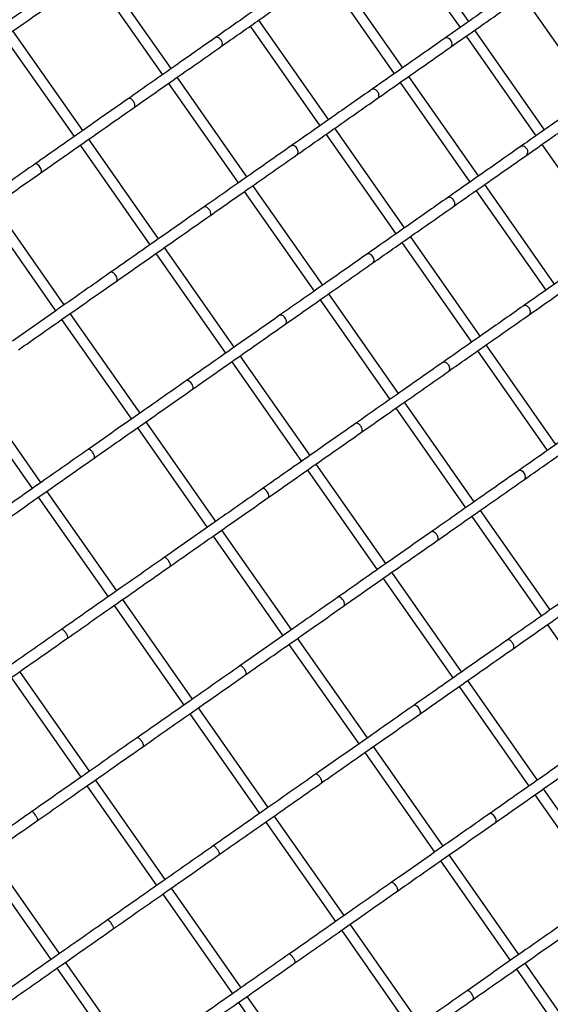
# Model space of a CAD drawing. Units: millimetres. Extents: x -26818 to -11863, y 2849 to 24421.
# Drawn here: x -17987 to -17786, y 10431 to 10804 of the extents above; entities that cross this region are included whole.
import ezdxf

# ---------------------------------------------------------------- set-up
doc = ezdxf.new("R2010")
doc.units = ezdxf.units.MM
doc.header["$PDSIZE"] = -1
doc.layers.add('размер', color=92, linetype='Continuous', lineweight=15)
doc.dimstyles.new('Размер М1.1', dxfattribs={"dimtxt": 300, "dimasz": 200, "dimexe": 1, "dimexo": 1, "dimgap": 50, "dimtad": 1, "dimdec": 0, "dimzin": 0, "dimtxsty": 'Standard', "dimcen": 2.5, "dimazin": 0, "dimtfac": 1, "dimtmove": 0, "dimatfit": 3, "dimfxl": 1, "dimtzin": 0, "dimarcsym": 0})

# ---------------------------------------------------------------- blocks, each defined once
blk = doc.blocks.new('_D_3')
at = {"layer": 'Defpoints', "color": 0, "transparency": 16777216}
for p in [(-21945.58, 16411.57), (-21945.58, 7671.9), (-13364.14, 6148.86)]:
    blk.add_point(p, dxfattribs=at)
at = {"layer": 'размер', "color": 0, "lineweight": -2, "transparency": 16777216}
for p, q in [((-21945.58, 7672.9), (-21945.58, 16412.57)), ((-13564.14, 16411.57), (-21745.58, 16411.57)), ((-13364.14, 6149.86), (-13364.14, 16412.57))]:
    blk.add_line(p, q, dxfattribs=at)
at = {"layer": 'размер', "color": 0, "transparency": 16777216}
for points in [[(-21745.58, 16444.9), (-21745.58, 16378.23), (-21945.58, 16411.57)], [(-13564.14, 16444.9), (-13564.14, 16378.23), (-13364.14, 16411.57)]]:
    blk.add_solid(points, dxfattribs=at)
at = {"layer": 'размер', "color": 0, "transparency": 16777216, "insert": (-17654.86, 16761.57), "char_height": 300, "attachment_point": 2}
blk.add_mtext('8500', dxfattribs=at)
blk = doc.blocks.new('*D11')
at = {"layer": 'Defpoints', "color": 0, "transparency": 16777216}
for p in [(-16013.93, 13469.08), (-24816.32, 4663.95), (-19259.97, 4663.95)]:
    blk.add_point(p, dxfattribs=at)
at = {"layer": 'размер', "color": 0, "lineweight": -2, "transparency": 16777216}
for p, q in [((-16014.93, 13469.08), (-24817.32, 13469.08)), ((-24816.32, 13269.08), (-24816.32, 4863.95)), ((-19260.97, 4663.95), (-24817.32, 4663.95))]:
    blk.add_line(p, q, dxfattribs=at)
at = {"layer": 'размер', "color": 0, "transparency": 16777216}
for points in [[(-24849.66, 13269.08), (-24782.99, 13269.08), (-24816.32, 13469.08)], [(-24849.66, 4863.95), (-24782.99, 4863.95), (-24816.32, 4663.95)]]:
    blk.add_solid(points, dxfattribs=at)
at = {"layer": 'размер', "color": 0, "transparency": 16777216, "insert": (-25016.32, 9066.52), "char_height": 300, "attachment_point": 5, "rotation": 90}
blk.add_mtext('8650', dxfattribs=at)
blk = doc.blocks.new('*D13')
at = {"layer": 'Defpoints', "color": 0, "transparency": 16777216}
for p in [(-16576.39, 15282.32), (-26421.14, 2864.31), (-19649.87, 2864.31)]:
    blk.add_point(p, dxfattribs=at)
at = {"layer": 'размер', "color": 0, "lineweight": -2, "transparency": 16777216}
for p, q in [((-16577.39, 15282.32), (-26422.14, 15282.32)), ((-26421.14, 15082.32), (-26421.14, 3064.31)), ((-19650.87, 2864.31), (-26422.14, 2864.31))]:
    blk.add_line(p, q, dxfattribs=at)
at = {"layer": 'размер', "color": 0, "transparency": 16777216}
for points in [[(-26454.47, 15082.32), (-26387.8, 15082.32), (-26421.14, 15282.32)], [(-26454.47, 3064.31), (-26387.8, 3064.31), (-26421.14, 2864.31)]]:
    blk.add_solid(points, dxfattribs=at)
at = {"layer": 'размер', "color": 0, "transparency": 16777216, "insert": (-26621.14, 9073.32), "char_height": 300, "attachment_point": 5, "rotation": 90}
blk.add_mtext('12300', dxfattribs=at)
blk = doc.blocks.new('*D14')
at = {"layer": 'Defpoints', "color": 0, "transparency": 16777216}
for p in [(-11864.14, 17587.87), (-23409.12, 7382.06), (-11864.14, 6148.86)]:
    blk.add_point(p, dxfattribs=at)
at = {"layer": 'размер', "color": 0, "lineweight": -2, "transparency": 16777216}
for p, q in [((-23409.12, 7383.06), (-23409.12, 17588.87)), ((-11864.14, 6149.86), (-11864.14, 17588.87)), ((-23209.12, 17587.87), (-12064.14, 17587.87))]:
    blk.add_line(p, q, dxfattribs=at)
at = {"layer": 'размер', "color": 0, "transparency": 16777216}
for points in [[(-23209.12, 17621.2), (-23209.12, 17554.54), (-23409.12, 17587.87)], [(-12064.14, 17621.2), (-12064.14, 17554.54), (-11864.14, 17587.87)]]:
    blk.add_solid(points, dxfattribs=at)
at = {"layer": 'размер', "color": 0, "transparency": 16777216, "insert": (-17636.63, 17787.87), "char_height": 300, "attachment_point": 5}
blk.add_mtext('11500', dxfattribs=at)

msp = doc.modelspace()

# ---------------------------------------------------------------- linework, layer by layer
at = {"color": 7, "linetype": 'Continuous', "lineweight": 25}
for p, q in [((-17816.78, 10802.84), (-17843.17, 10840.52)), ((-17846.44, 10838.22), (-17820.06, 10800.54)), ((-17929.4, 10785.02), (-17955.79, 10822.7)), ((-17871.39, 10820.76), (-17845, 10783.08)), ((-17841.72, 10785.37), (-17868.11, 10823.05)), ((-17959.07, 10820.4), (-17932.68, 10782.72)), ((-17796.21, 10812.36), (-17769.82, 10774.68)), ((-17869.8, 10765.71), (-17896.18, 10803.39)), ((-17962.87, 10761.58), (-17989.25, 10799.27)), ((-17899.46, 10801.1), (-17873.08, 10763.42)), ((-17788.1, 10761.88), (-17814.49, 10799.56)), ((-17992.53, 10796.97), (-17966.14, 10759.29)), ((-17912.57, 10796.79), (-17912.66, 10796.72)), ((-17825.78, 10796.52), (-17825.89, 10796.43)), ((-17817.76, 10797.27), (-17791.38, 10759.58)), ((-17900.73, 10744.06), (-17927.11, 10781.74)), ((-17842.71, 10779.8), (-17816.32, 10742.12)), ((-17813.05, 10744.41), (-17839.43, 10782.09)), ((-17930.39, 10779.44), (-17904, 10741.76)), ((-17853.41, 10777.18), (-17853.52, 10777.1)), ((-17945.6, 10773.66), (-17945.69, 10773.6)), ((-17841.12, 10724.75), (-17867.51, 10762.44)), ((-17934.19, 10720.63), (-17960.57, 10758.31)), ((-17870.78, 10760.14), (-17844.4, 10722.46)), ((-17963.85, 10756.01), (-17937.47, 10718.33)), ((-17883.89, 10755.84), (-17883.98, 10755.76)), ((-17797.1, 10755.57), (-17797.21, 10755.47)), ((-17789.09, 10756.31), (-17762.7, 10718.63)), ((-17980.89, 10748.95), (-17980.96, 10748.89)), ((-17872.05, 10703.1), (-17898.43, 10740.78)), ((-17814.03, 10738.84), (-17787.64, 10701.16)), ((-17784.37, 10703.46), (-17810.75, 10741.14)), ((-17901.71, 10738.49), (-17875.32, 10700.81)), ((-17824.73, 10736.22), (-17824.84, 10736.15)), ((-17969.85, 10695.65), (-17996.24, 10733.34)), ((-17916.93, 10732.7), (-17917.01, 10732.64)), ((-17999.51, 10731.04), (-17973.13, 10693.36)), ((-17812.44, 10683.8), (-17838.83, 10721.48)), ((-17905.51, 10679.67), (-17931.89, 10717.35)), ((-17842.1, 10719.18), (-17815.72, 10681.5)), ((-17935.17, 10715.06), (-17908.79, 10677.37)), ((-17855.21, 10714.88), (-17855.3, 10714.8)), ((-17952.21, 10707.99), (-17952.28, 10707.93)), ((-17843.37, 10662.14), (-17869.75, 10699.82)), ((-17873.03, 10697.53), (-17846.64, 10659.85)), ((-17796.05, 10695.26), (-17796.16, 10695.19)), ((-17941.17, 10654.7), (-17967.56, 10692.38)), ((-17888.25, 10691.74), (-17888.33, 10691.69)), ((-17970.83, 10690.08), (-17944.45, 10652.4)), ((-17783.76, 10642.84), (-17810.15, 10680.52)), ((-17876.83, 10638.71), (-17903.22, 10676.39)), ((-17813.42, 10678.23), (-17787.04, 10640.54)), ((-17906.49, 10674.1), (-17880.11, 10636.42)), ((-17826.53, 10673.92), (-17826.62, 10673.84)), ((-17978.68, 10628.44), (-18005.06, 10666.12)), ((-17923.53, 10667.04), (-17923.6, 10666.98)), ((-18008.34, 10663.82), (-17981.95, 10626.14)), ((-17814.69, 10621.18), (-17841.07, 10658.87)), ((-17844.35, 10656.57), (-17817.97, 10618.89)), ((-17912.49, 10613.74), (-17938.88, 10651.42)), ((-17859.57, 10650.79), (-17859.66, 10650.73)), ((-17942.16, 10649.13), (-17915.77, 10611.45)), ((-17960.74, 10640.99), (-17960.8, 10640.95)), ((-17848.15, 10597.75), (-17874.54, 10635.43)), ((-17877.81, 10633.14), (-17851.43, 10595.46)), ((-17797.85, 10632.96), (-17797.94, 10632.88)), ((-17950, 10587.48), (-17976.38, 10625.16)), ((-17894.85, 10626.08), (-17894.92, 10626.02)), ((-17979.66, 10622.87), (-17953.28, 10585.18)), ((-17786.01, 10580.23), (-17812.39, 10617.91)), ((-17815.67, 10615.61), (-17789.29, 10577.93)), ((-17883.82, 10572.78), (-17910.2, 10610.46)), ((-17830.89, 10609.83), (-17830.98, 10609.77)), ((-17913.48, 10608.17), (-17887.09, 10570.49)), ((-17932.06, 10600.03), (-17932.12, 10599.99)), ((-17819.47, 10556.8), (-17845.86, 10594.48)), ((-17849.13, 10592.18), (-17822.75, 10554.5)), ((-17921.32, 10546.52), (-17947.7, 10584.2)), ((-17866.18, 10585.12), (-17866.24, 10585.06)), ((-17950.98, 10581.91), (-17924.6, 10544.23)), ((-17970.82, 10572.89), (-17970.87, 10572.86)), ((-17786.99, 10574.66), (-17760.61, 10536.98)), ((-17884.8, 10567.21), (-17858.41, 10529.53)), ((-17855.14, 10531.82), (-17881.52, 10569.51)), ((-17802.21, 10568.87), (-17802.3, 10568.81)), ((-17960.29, 10519.24), (-17986.67, 10556.92)), ((-17903.38, 10559.07), (-17903.44, 10559.03)), ((-17989.95, 10554.62), (-17963.56, 10516.94)), ((-17790.79, 10515.84), (-17817.18, 10553.52)), ((-17820.46, 10551.23), (-17794.07, 10513.54)), ((-17892.64, 10505.56), (-17919.03, 10543.24)), ((-17837.5, 10544.16), (-17837.56, 10544.1)), ((-17922.3, 10540.95), (-17895.92, 10503.27)), ((-17942.14, 10531.93), (-17942.19, 10531.9)), ((-17856.12, 10526.25), (-17829.73, 10488.57)), ((-17826.46, 10490.87), (-17852.84, 10528.55)), ((-17931.61, 10478.28), (-17957.99, 10515.96)), ((-17874.7, 10518.11), (-17874.76, 10518.08)), ((-17961.27, 10513.67), (-17934.88, 10475.99)), ((-17762.12, 10474.88), (-17788.5, 10512.56)), ((-17791.78, 10510.27), (-17765.39, 10472.59)), ((-17982.11, 10503.95), (-17982.14, 10503.93)), ((-17863.96, 10464.61), (-17890.35, 10502.29)), ((-17808.82, 10503.21), (-17808.88, 10503.14)), ((-17893.62, 10499.99), (-17867.24, 10462.31)), ((-17913.46, 10490.97), (-17913.51, 10490.94)), ((-18001.3, 10485.63), (-17974.92, 10447.95)), ((-17971.64, 10450.25), (-17998.03, 10487.93)), ((-17827.44, 10485.3), (-17801.06, 10447.61)), ((-17797.78, 10449.91), (-17824.16, 10487.59)), ((-17902.93, 10437.32), (-17929.31, 10475)), ((-17846.02, 10477.16), (-17846.08, 10477.12)), ((-17932.59, 10472.71), (-17906.2, 10435.03)), ((-17953.43, 10462.99), (-17953.46, 10462.97)), ((-17835.28, 10423.65), (-17861.67, 10461.33)), ((-17864.94, 10459.04), (-17838.56, 10421.35)), ((-17884.79, 10450.01), (-17884.83, 10449.98)), ((-17972.62, 10444.68), (-17946.24, 10406.99)), ((-17942.96, 10409.29), (-17969.35, 10446.97)), ((-17798.76, 10444.34), (-17772.38, 10406.66)), ((-17769.1, 10408.95), (-17795.48, 10446.63)), ((-17874.25, 10396.36), (-17900.63, 10434.05)), ((-17817.34, 10436.2), (-17817.4, 10436.16)), ((-17903.91, 10431.75), (-17877.53, 10394.07))]:
    msp.add_line(p, q, dxfattribs=at)
at = {"color": 7, "linetype": 'Continuous', "lineweight": 25, "flags": 128}
for points in [[(-17910.41, 10793.47), (-17910.26, 10793.56), (-17910.03, 10793.96), (-17909.98, 10794.48), (-17910.1, 10795.08), (-17910.39, 10795.67), (-17910.8, 10796.2), (-17911.29, 10796.6), (-17911.81, 10796.84), (-17912.3, 10796.87), (-17912.57, 10796.79), (-17912.57, 10796.79)], [(-17823.64, 10793.18), (-17823.46, 10793.3), (-17823.17, 10793.74), (-17823.05, 10794.31), (-17823.13, 10794.93), (-17823.4, 10795.54), (-17823.81, 10796.07), (-17824.34, 10796.45), (-17824.91, 10796.65), (-17825.47, 10796.64), (-17825.78, 10796.52), (-17825.78, 10796.52)], [(-17881.73, 10752.51), (-17881.58, 10752.6), (-17881.36, 10753), (-17881.3, 10753.53), (-17881.42, 10754.12), (-17881.71, 10754.71), (-17882.12, 10755.24), (-17882.61, 10755.65), (-17883.13, 10755.88), (-17883.62, 10755.92), (-17883.89, 10755.84), (-17883.89, 10755.84)], [(-17794.96, 10752.22), (-17794.78, 10752.34), (-17794.49, 10752.79), (-17794.38, 10753.35), (-17794.45, 10753.98), (-17794.72, 10754.58), (-17795.13, 10755.11), (-17795.66, 10755.49), (-17796.23, 10755.69), (-17796.79, 10755.68), (-17797.1, 10755.57), (-17797.1, 10755.57)], [(-17978.7, 10745.65), (-17978.59, 10745.71), (-17978.45, 10746.05), (-17978.47, 10746.53), (-17978.64, 10747.08), (-17978.95, 10747.66), (-17979.35, 10748.2), (-17979.81, 10748.63), (-17980.27, 10748.9), (-17980.68, 10748.99), (-17980.89, 10748.95), (-17980.89, 10748.95)], [(-17853.05, 10711.55), (-17852.9, 10711.65), (-17852.68, 10712.04), (-17852.62, 10712.57), (-17852.75, 10713.16), (-17853.03, 10713.76), (-17853.44, 10714.28), (-17853.93, 10714.69), (-17854.45, 10714.92), (-17854.94, 10714.96), (-17855.21, 10714.88), (-17855.21, 10714.88)], [(-17950.02, 10704.69), (-17949.91, 10704.76), (-17949.77, 10705.09), (-17949.79, 10705.57), (-17949.96, 10706.13), (-17950.27, 10706.71), (-17950.67, 10707.24), (-17951.13, 10707.67), (-17951.59, 10707.94), (-17952, 10708.04), (-17952.21, 10707.99), (-17952.21, 10707.99)], [(-17824.37, 10670.6), (-17824.22, 10670.69), (-17824, 10671.08), (-17823.94, 10671.61), (-17824.07, 10672.2), (-17824.35, 10672.8), (-17824.76, 10673.33), (-17825.25, 10673.73), (-17825.77, 10673.96), (-17826.26, 10674), (-17826.53, 10673.92), (-17826.53, 10673.92)], [(-17921.35, 10663.73), (-17921.23, 10663.8), (-17921.09, 10664.14), (-17921.11, 10664.61), (-17921.28, 10665.17), (-17921.59, 10665.75), (-17921.99, 10666.28), (-17922.45, 10666.71), (-17922.91, 10666.99), (-17923.32, 10667.08), (-17923.53, 10667.04), (-17923.53, 10667.04)], [(-17795.69, 10629.64), (-17795.54, 10629.73), (-17795.32, 10630.13), (-17795.27, 10630.65), (-17795.39, 10631.25), (-17795.67, 10631.84), (-17796.08, 10632.37), (-17796.58, 10632.77), (-17797.1, 10633.01), (-17797.59, 10633.04), (-17797.85, 10632.96), (-17797.85, 10632.96)], [(-17892.67, 10622.77), (-17892.55, 10622.84), (-17892.42, 10623.18), (-17892.43, 10623.65), (-17892.61, 10624.21), (-17892.91, 10624.79), (-17893.31, 10625.32), (-17893.77, 10625.75), (-17894.23, 10626.03), (-17894.64, 10626.12), (-17894.85, 10626.08), (-17894.85, 10626.08)], [(-17863.99, 10581.82), (-17863.87, 10581.88), (-17863.74, 10582.22), (-17863.76, 10582.7), (-17863.93, 10583.25), (-17864.23, 10583.83), (-17864.64, 10584.37), (-17865.09, 10584.8), (-17865.55, 10585.07), (-17865.97, 10585.16), (-17866.18, 10585.12), (-17866.18, 10585.12)], [(-17835.31, 10540.86), (-17835.2, 10540.92), (-17835.06, 10541.26), (-17835.08, 10541.74), (-17835.25, 10542.3), (-17835.55, 10542.88), (-17835.96, 10543.41), (-17836.42, 10543.84), (-17836.88, 10544.11), (-17837.29, 10544.21), (-17837.5, 10544.16), (-17837.5, 10544.16)], [(-17806.63, 10499.9), (-17806.52, 10499.97), (-17806.38, 10500.31), (-17806.4, 10500.78), (-17806.57, 10501.34), (-17806.87, 10501.92), (-17807.28, 10502.45), (-17807.74, 10502.88), (-17808.2, 10503.16), (-17808.61, 10503.25), (-17808.82, 10503.21), (-17808.82, 10503.21)]]:
    msp.add_lwpolyline(points, dxfattribs=at)
at = {"color": 7, "linetype": 'Continuous', "lineweight": 25}
for points, knots in [([(-17882.2, 10818.07), (-17886.82, 10814.83), (-17896.98, 10807.72), (-17907.13, 10800.61), (-17912.67, 10796.73)], [0, 0, 0, 0, 0.454575, 1, 1, 1, 1]), ([(-17974.37, 10814.57), (-17979.72, 10810.82), (-17991.48, 10802.59), (-18003.24, 10794.36), (-18009.65, 10789.87)], [0, 0, 0, 0, 0.454575, 1, 1, 1, 1]), ([(-17910.39, 10793.45), (-17905.83, 10796.64), (-17895.67, 10803.75), (-17885.52, 10810.86), (-17879.93, 10814.78)], [0, 0, 0, 0, 0.449093, 1, 1, 1, 1]), ([(-17801.39, 10813.61), (-17805.11, 10811.01), (-17813.28, 10805.29), (-17821.45, 10799.57), (-17825.9, 10796.45)], [0, 0, 0, 0, 0.454576, 1, 1, 1, 1]), ([(-18007.37, 10786.58), (-18002.09, 10790.28), (-17990.33, 10798.51), (-17978.57, 10806.74), (-17972.09, 10811.28)], [0, 0, 0, 0, 0.449093, 1, 1, 1, 1]), ([(-17823.63, 10793.16), (-17819.96, 10795.73), (-17811.78, 10801.45), (-17803.62, 10807.17), (-17799.12, 10810.32)], [0, 0, 0, 0, 0.449092, 1, 1, 1, 1]), ([(-17912.67, 10796.73), (-17917.67, 10793.23), (-17928.69, 10785.52), (-17939.69, 10777.81), (-17945.7, 10773.61)], [0, 0, 0, 0, 0.454576, 1, 1, 1, 1]), ([(-17825.9, 10796.45), (-17830.09, 10793.52), (-17839.3, 10787.07), (-17848.5, 10780.62), (-17853.52, 10777.11)], [0, 0, 0, 0, 0.454576, 1, 1, 1, 1]), ([(-17943.42, 10770.32), (-17938.47, 10773.78), (-17927.46, 10781.49), (-17916.45, 10789.2), (-17910.39, 10793.45)], [0, 0, 0, 0, 0.449092, 1, 1, 1, 1]), ([(-17851.25, 10773.82), (-17847.11, 10776.72), (-17837.9, 10783.16), (-17828.7, 10789.61), (-17823.63, 10793.16)], [0, 0, 0, 0, 0.449092, 1, 1, 1, 1]), ([(-17853.52, 10777.11), (-17858.14, 10773.88), (-17868.3, 10766.76), (-17878.45, 10759.65), (-17883.99, 10755.78)], [0, 0, 0, 0, 0.454575, 1, 1, 1, 1]), ([(-17851.25, 10773.83), (-17851.14, 10773.92), (-17850.91, 10774.12), (-17850.74, 10774.61), (-17850.75, 10775.21), (-17850.94, 10775.84), (-17851.29, 10776.42), (-17851.77, 10776.9), (-17852.31, 10777.21), (-17852.87, 10777.33), (-17853.23, 10777.27), (-17853.39, 10777.19), (-17853.41, 10777.18)], [0, 0, 0, 0, 0.100054, 0.210811, 0.32154, 0.432219, 0.542848, 0.653449, 0.764057, 0.874704, 0.985403, 1, 1, 1, 1]), ([(-17945.7, 10773.61), (-17951.04, 10769.86), (-17962.8, 10761.63), (-17974.56, 10753.4), (-17980.97, 10748.91)], [0, 0, 0, 0, 0.454575, 1, 1, 1, 1]), ([(-17943.42, 10770.33), (-17943.34, 10770.4), (-17943.15, 10770.56), (-17943.06, 10771.01), (-17943.12, 10771.56), (-17943.35, 10772.17), (-17943.71, 10772.74), (-17944.17, 10773.23), (-17944.67, 10773.58), (-17945.16, 10773.75), (-17945.46, 10773.72), (-17945.59, 10773.67), (-17945.6, 10773.66)], [0, 0, 0, 0, 0.100054, 0.210811, 0.32154, 0.432219, 0.542848, 0.653449, 0.764057, 0.874704, 0.985403, 1, 1, 1, 1]), ([(-17881.71, 10752.49), (-17877.15, 10755.68), (-17866.99, 10762.79), (-17856.84, 10769.9), (-17851.25, 10773.82)], [0, 0, 0, 0, 0.449093, 1, 1, 1, 1]), ([(-17772.71, 10772.66), (-17776.43, 10770.05), (-17784.6, 10764.33), (-17792.77, 10758.61), (-17797.22, 10755.49)], [0, 0, 0, 0, 0.454576, 1, 1, 1, 1]), ([(-17978.69, 10745.62), (-17973.41, 10749.32), (-17961.65, 10757.56), (-17949.89, 10765.79), (-17943.42, 10770.32)], [0, 0, 0, 0, 0.449093, 1, 1, 1, 1]), ([(-17794.95, 10752.2), (-17791.28, 10754.77), (-17783.1, 10760.5), (-17774.94, 10766.21), (-17770.44, 10769.36)], [0, 0, 0, 0, 0.449092, 1, 1, 1, 1]), ([(-17883.99, 10755.78), (-17889, 10752.27), (-17900.01, 10744.56), (-17911.01, 10736.85), (-17917.02, 10732.65)], [0, 0, 0, 0, 0.454576, 1, 1, 1, 1]), ([(-17797.22, 10755.49), (-17801.41, 10752.56), (-17810.62, 10746.11), (-17819.82, 10739.67), (-17824.84, 10736.15)], [0, 0, 0, 0, 0.454576, 1, 1, 1, 1]), ([(-17914.74, 10729.36), (-17909.79, 10732.83), (-17898.78, 10740.54), (-17887.78, 10748.24), (-17881.71, 10752.49)], [0, 0, 0, 0, 0.449092, 1, 1, 1, 1]), ([(-17822.57, 10732.86), (-17818.43, 10735.76), (-17809.22, 10742.21), (-17800.02, 10748.65), (-17794.95, 10752.2)], [0, 0, 0, 0, 0.449092, 1, 1, 1, 1]), ([(-17980.97, 10748.91), (-17986.61, 10744.96), (-17999, 10736.28), (-18011.4, 10727.6), (-18018.16, 10722.87)], [0, 0, 0, 0, 0.454576, 1, 1, 1, 1]), ([(-18015.87, 10719.59), (-18010.31, 10723.48), (-17997.91, 10732.16), (-17985.52, 10740.84), (-17978.69, 10745.62)], [0, 0, 0, 0, 0.449092, 1, 1, 1, 1]), ([(-17824.84, 10736.15), (-17829.46, 10732.92), (-17839.62, 10725.81), (-17849.77, 10718.7), (-17855.31, 10714.82)], [0, 0, 0, 0, 0.454575, 1, 1, 1, 1]), ([(-17822.57, 10732.87), (-17822.46, 10732.96), (-17822.23, 10733.16), (-17822.06, 10733.66), (-17822.07, 10734.25), (-17822.26, 10734.88), (-17822.61, 10735.46), (-17823.09, 10735.94), (-17823.64, 10736.25), (-17824.19, 10736.37), (-17824.55, 10736.31), (-17824.71, 10736.23), (-17824.73, 10736.22)], [0, 0, 0, 0, 0.100054, 0.210811, 0.32154, 0.432219, 0.542848, 0.653449, 0.764057, 0.874704, 0.985403, 1, 1, 1, 1]), ([(-17917.02, 10732.65), (-17922.36, 10728.91), (-17934.12, 10720.67), (-17945.88, 10712.44), (-17952.29, 10707.95)], [0, 0, 0, 0, 0.454575, 1, 1, 1, 1]), ([(-17914.74, 10729.37), (-17914.66, 10729.45), (-17914.47, 10729.61), (-17914.38, 10730.05), (-17914.44, 10730.61), (-17914.67, 10731.21), (-17915.03, 10731.79), (-17915.49, 10732.28), (-17915.99, 10732.62), (-17916.48, 10732.79), (-17916.78, 10732.77), (-17916.91, 10732.71), (-17916.93, 10732.7)], [0, 0, 0, 0, 0.100054, 0.210811, 0.32154, 0.432219, 0.542848, 0.653449, 0.764057, 0.874704, 0.985403, 1, 1, 1, 1]), ([(-17853.03, 10711.53), (-17848.47, 10714.72), (-17838.31, 10721.84), (-17828.16, 10728.95), (-17822.57, 10732.86)], [0, 0, 0, 0, 0.449093, 1, 1, 1, 1]), ([(-17950.01, 10704.67), (-17944.73, 10708.36), (-17932.97, 10716.6), (-17921.21, 10724.83), (-17914.74, 10729.36)], [0, 0, 0, 0, 0.449093, 1, 1, 1, 1]), ([(-17855.31, 10714.82), (-17860.32, 10711.31), (-17871.33, 10703.6), (-17882.34, 10695.9), (-17888.34, 10691.69)], [0, 0, 0, 0, 0.454576, 1, 1, 1, 1]), ([(-17768.54, 10714.53), (-17772.73, 10711.6), (-17781.94, 10705.15), (-17791.15, 10698.71), (-17796.17, 10695.19)], [0, 0, 0, 0, 0.454576, 1, 1, 1, 1]), ([(-17886.06, 10688.41), (-17881.11, 10691.87), (-17870.1, 10699.58), (-17859.1, 10707.28), (-17853.03, 10711.53)], [0, 0, 0, 0, 0.449092, 1, 1, 1, 1]), ([(-17793.89, 10691.91), (-17789.75, 10694.8), (-17780.54, 10701.25), (-17771.34, 10707.69), (-17766.27, 10711.24)], [0, 0, 0, 0, 0.449092, 1, 1, 1, 1]), ([(-17952.29, 10707.95), (-17957.93, 10704), (-17970.33, 10695.32), (-17982.72, 10686.64), (-17989.48, 10681.91)], [0, 0, 0, 0, 0.454576, 1, 1, 1, 1]), ([(-17987.2, 10678.63), (-17981.63, 10682.53), (-17969.23, 10691.21), (-17956.84, 10699.88), (-17950.01, 10704.67)], [0, 0, 0, 0, 0.449092, 1, 1, 1, 1]), ([(-17796.17, 10695.19), (-17800.78, 10691.96), (-17810.94, 10684.85), (-17821.09, 10677.74), (-17826.63, 10673.86)], [0, 0, 0, 0, 0.454575, 1, 1, 1, 1]), ([(-17793.9, 10691.91), (-17793.78, 10692.01), (-17793.55, 10692.2), (-17793.38, 10692.7), (-17793.39, 10693.29), (-17793.58, 10693.92), (-17793.93, 10694.5), (-17794.41, 10694.98), (-17794.96, 10695.3), (-17795.51, 10695.41), (-17795.87, 10695.35), (-17796.03, 10695.27), (-17796.05, 10695.26)], [0, 0, 0, 0, 0.100054, 0.210811, 0.32154, 0.432219, 0.542848, 0.653449, 0.764057, 0.874704, 0.985403, 1, 1, 1, 1]), ([(-17888.34, 10691.69), (-17893.68, 10687.95), (-17905.44, 10679.71), (-17917.2, 10671.48), (-17923.61, 10666.99)], [0, 0, 0, 0, 0.454575, 1, 1, 1, 1]), ([(-17886.06, 10688.41), (-17885.98, 10688.49), (-17885.8, 10688.65), (-17885.7, 10689.1), (-17885.77, 10689.65), (-17885.99, 10690.25), (-17886.35, 10690.83), (-17886.81, 10691.32), (-17887.31, 10691.67), (-17887.8, 10691.83), (-17888.1, 10691.81), (-17888.23, 10691.75), (-17888.25, 10691.74)], [0, 0, 0, 0, 0.100054, 0.210811, 0.32154, 0.432219, 0.542848, 0.653449, 0.764057, 0.874704, 0.985403, 1, 1, 1, 1]), ([(-17824.35, 10670.57), (-17819.79, 10673.77), (-17809.63, 10680.88), (-17799.48, 10687.99), (-17793.89, 10691.91)], [0, 0, 0, 0, 0.449093, 1, 1, 1, 1]), ([(-17921.33, 10663.71), (-17916.05, 10667.41), (-17904.29, 10675.64), (-17892.53, 10683.87), (-17886.06, 10688.41)], [0, 0, 0, 0, 0.449093, 1, 1, 1, 1]), ([(-17826.63, 10673.86), (-17831.64, 10670.36), (-17842.65, 10662.65), (-17853.66, 10654.94), (-17859.66, 10650.73)], [0, 0, 0, 0, 0.454576, 1, 1, 1, 1]), ([(-17857.38, 10647.45), (-17852.43, 10650.91), (-17841.42, 10658.62), (-17830.42, 10666.33), (-17824.35, 10670.57)], [0, 0, 0, 0, 0.449092, 1, 1, 1, 1]), ([(-17923.61, 10666.99), (-17929.25, 10663.05), (-17941.65, 10654.37), (-17954.04, 10645.69), (-17960.8, 10640.95)], [0, 0, 0, 0, 0.454576, 1, 1, 1, 1]), ([(-17958.52, 10637.67), (-17952.95, 10641.57), (-17940.55, 10650.25), (-17928.16, 10658.93), (-17921.33, 10663.71)], [0, 0, 0, 0, 0.449092, 1, 1, 1, 1]), ([(-17767.49, 10654.24), (-17772.1, 10651), (-17782.26, 10643.89), (-17792.42, 10636.78), (-17797.95, 10632.9)], [0, 0, 0, 0, 0.454575, 1, 1, 1, 1]), ([(-17859.66, 10650.73), (-17865.01, 10646.99), (-17876.77, 10638.76), (-17888.52, 10630.53), (-17894.93, 10626.04)], [0, 0, 0, 0, 0.454575, 1, 1, 1, 1]), ([(-17857.39, 10647.46), (-17857.3, 10647.53), (-17857.12, 10647.69), (-17857.03, 10648.14), (-17857.09, 10648.69), (-17857.31, 10649.29), (-17857.67, 10649.87), (-17858.13, 10650.36), (-17858.63, 10650.71), (-17859.12, 10650.87), (-17859.42, 10650.85), (-17859.55, 10650.79), (-17859.57, 10650.79)], [0, 0, 0, 0, 0.100054, 0.210811, 0.32154, 0.432219, 0.542848, 0.653449, 0.764057, 0.874704, 0.985403, 1, 1, 1, 1]), ([(-17795.68, 10629.62), (-17791.11, 10632.81), (-17780.96, 10639.92), (-17770.8, 10647.03), (-17765.21, 10650.95)], [0, 0, 0, 0, 0.449093, 1, 1, 1, 1]), ([(-17892.65, 10622.75), (-17887.37, 10626.45), (-17875.61, 10634.68), (-17863.86, 10642.91), (-17857.38, 10647.45)], [0, 0, 0, 0, 0.449093, 1, 1, 1, 1]), ([(-17960.8, 10640.95), (-17966.67, 10636.84), (-17979.59, 10627.8), (-17992.51, 10618.75), (-17999.55, 10613.82)], [0, 0, 0, 0, 0.454575, 1, 1, 1, 1]), ([(-17958.52, 10637.68), (-17958.46, 10637.73), (-17958.34, 10637.85), (-17958.33, 10638.24), (-17958.46, 10638.75), (-17958.73, 10639.32), (-17959.1, 10639.89), (-17959.53, 10640.4), (-17959.98, 10640.78), (-17960.39, 10641), (-17960.63, 10641.02), (-17960.72, 10640.99), (-17960.74, 10640.99)], [0, 0, 0, 0, 0.100054, 0.210811, 0.32154, 0.432219, 0.542848, 0.653449, 0.764057, 0.874704, 0.985403, 1, 1, 1, 1]), ([(-17997.27, 10610.54), (-17991.46, 10614.6), (-17978.55, 10623.64), (-17965.63, 10632.69), (-17958.52, 10637.67)], [0, 0, 0, 0, 0.449093, 1, 1, 1, 1]), ([(-17797.95, 10632.9), (-17802.96, 10629.4), (-17813.97, 10621.69), (-17824.98, 10613.98), (-17830.98, 10609.78)], [0, 0, 0, 0, 0.454576, 1, 1, 1, 1]), ([(-17828.7, 10606.49), (-17823.76, 10609.95), (-17812.74, 10617.66), (-17801.74, 10625.37), (-17795.68, 10629.62)], [0, 0, 0, 0, 0.449092, 1, 1, 1, 1]), ([(-17894.93, 10626.04), (-17900.57, 10622.09), (-17912.97, 10613.41), (-17925.36, 10604.73), (-17932.12, 10600)], [0, 0, 0, 0, 0.454576, 1, 1, 1, 1]), ([(-17929.84, 10596.71), (-17924.27, 10600.61), (-17911.87, 10609.29), (-17899.48, 10617.97), (-17892.65, 10622.75)], [0, 0, 0, 0, 0.449092, 1, 1, 1, 1]), ([(-17830.98, 10609.78), (-17836.33, 10606.03), (-17848.09, 10597.8), (-17859.84, 10589.57), (-17866.26, 10585.08)], [0, 0, 0, 0, 0.454575, 1, 1, 1, 1]), ([(-17828.71, 10606.5), (-17828.62, 10606.57), (-17828.44, 10606.73), (-17828.35, 10607.18), (-17828.41, 10607.73), (-17828.63, 10608.34), (-17829, 10608.91), (-17829.45, 10609.4), (-17829.95, 10609.75), (-17830.44, 10609.92), (-17830.74, 10609.89), (-17830.87, 10609.84), (-17830.89, 10609.83)], [0, 0, 0, 0, 0.100054, 0.210811, 0.32154, 0.432219, 0.542848, 0.653449, 0.764057, 0.874704, 0.985403, 1, 1, 1, 1]), ([(-17863.97, 10581.79), (-17858.69, 10585.49), (-17846.93, 10593.73), (-17835.18, 10601.96), (-17828.7, 10606.49)], [0, 0, 0, 0, 0.449093, 1, 1, 1, 1]), ([(-17932.12, 10600), (-17937.99, 10595.88), (-17950.91, 10586.84), (-17963.83, 10577.79), (-17970.87, 10572.86)], [0, 0, 0, 0, 0.454575, 1, 1, 1, 1]), ([(-17929.84, 10596.72), (-17929.79, 10596.78), (-17929.66, 10596.89), (-17929.65, 10597.28), (-17929.78, 10597.79), (-17930.05, 10598.36), (-17930.42, 10598.94), (-17930.85, 10599.44), (-17931.3, 10599.83), (-17931.71, 10600.04), (-17931.95, 10600.07), (-17932.05, 10600.03), (-17932.06, 10600.03)], [0, 0, 0, 0, 0.100054, 0.210811, 0.32154, 0.432219, 0.542848, 0.653449, 0.764057, 0.874704, 0.985403, 1, 1, 1, 1]), ([(-17968.59, 10569.58), (-17962.79, 10573.64), (-17949.87, 10582.69), (-17936.95, 10591.73), (-17929.84, 10596.71)], [0, 0, 0, 0, 0.449093, 1, 1, 1, 1]), ([(-17769.27, 10591.95), (-17774.28, 10588.44), (-17785.29, 10580.73), (-17796.3, 10573.02), (-17802.3, 10568.82)], [0, 0, 0, 0, 0.454576, 1, 1, 1, 1]), ([(-17800.02, 10565.53), (-17795.08, 10569), (-17784.07, 10576.71), (-17773.06, 10584.41), (-17767, 10588.66)], [0, 0, 0, 0, 0.449092, 1, 1, 1, 1]), ([(-17866.25, 10585.08), (-17871.89, 10581.13), (-17884.29, 10572.45), (-17896.68, 10563.77), (-17903.44, 10559.04)], [0, 0, 0, 0, 0.454576, 1, 1, 1, 1]), ([(-17901.16, 10555.75), (-17895.59, 10559.65), (-17883.19, 10568.33), (-17870.8, 10577.01), (-17863.97, 10581.79)], [0, 0, 0, 0, 0.449092, 1, 1, 1, 1]), ([(-17970.87, 10572.86), (-17976.93, 10568.62), (-17990.24, 10559.3), (-18003.56, 10549.97), (-18010.82, 10544.89)], [0, 0, 0, 0, 0.454575, 1, 1, 1, 1]), ([(-17968.59, 10569.59), (-17968.55, 10569.63), (-17968.46, 10569.73), (-17968.5, 10570.09), (-17968.66, 10570.57), (-17968.95, 10571.13), (-17969.32, 10571.7), (-17969.74, 10572.21), (-17970.16, 10572.61), (-17970.53, 10572.86), (-17970.73, 10572.91), (-17970.81, 10572.89), (-17970.82, 10572.89)], [0, 0, 0, 0, 0.100054, 0.210811, 0.32154, 0.432219, 0.542848, 0.653449, 0.764057, 0.874704, 0.985403, 1, 1, 1, 1]), ([(-18008.53, 10541.61), (-18002.55, 10545.8), (-17989.24, 10555.12), (-17975.92, 10564.44), (-17968.59, 10569.58)], [0, 0, 0, 0, 0.449093, 1, 1, 1, 1]), ([(-17802.3, 10568.82), (-17807.65, 10565.08), (-17819.41, 10556.84), (-17831.16, 10548.61), (-17837.58, 10544.12)], [0, 0, 0, 0, 0.454575, 1, 1, 1, 1]), ([(-17800.03, 10565.54), (-17799.94, 10565.62), (-17799.76, 10565.78), (-17799.67, 10566.22), (-17799.73, 10566.78), (-17799.96, 10567.38), (-17800.32, 10567.96), (-17800.77, 10568.45), (-17801.27, 10568.79), (-17801.76, 10568.96), (-17802.06, 10568.94), (-17802.19, 10568.88), (-17802.21, 10568.87)], [0, 0, 0, 0, 0.100054, 0.210811, 0.32154, 0.432219, 0.542848, 0.653449, 0.764057, 0.874704, 0.985403, 1, 1, 1, 1]), ([(-17835.29, 10540.84), (-17830.01, 10544.53), (-17818.25, 10552.77), (-17806.5, 10561), (-17800.02, 10565.53)], [0, 0, 0, 0, 0.449093, 1, 1, 1, 1]), ([(-17903.44, 10559.04), (-17909.32, 10554.93), (-17922.23, 10545.88), (-17935.15, 10536.84), (-17942.2, 10531.9)], [0, 0, 0, 0, 0.454575, 1, 1, 1, 1]), ([(-17901.17, 10555.76), (-17901.11, 10555.82), (-17900.99, 10555.94), (-17900.98, 10556.32), (-17901.1, 10556.83), (-17901.37, 10557.41), (-17901.74, 10557.98), (-17902.17, 10558.48), (-17902.62, 10558.87), (-17903.03, 10559.09), (-17903.27, 10559.11), (-17903.37, 10559.08), (-17903.38, 10559.07)], [0, 0, 0, 0, 0.100054, 0.210811, 0.32154, 0.432219, 0.542848, 0.653449, 0.764057, 0.874704, 0.985403, 1, 1, 1, 1]), ([(-17939.91, 10528.62), (-17934.11, 10532.68), (-17921.19, 10541.73), (-17908.27, 10550.77), (-17901.16, 10555.75)], [0, 0, 0, 0, 0.449093, 1, 1, 1, 1]), ([(-17837.58, 10544.12), (-17843.21, 10540.17), (-17855.61, 10531.49), (-17868, 10522.81), (-17874.76, 10518.08)], [0, 0, 0, 0, 0.454576, 1, 1, 1, 1]), ([(-17872.48, 10514.8), (-17866.91, 10518.7), (-17854.52, 10527.38), (-17842.12, 10536.05), (-17835.29, 10540.84)], [0, 0, 0, 0, 0.449092, 1, 1, 1, 1]), ([(-17942.2, 10531.9), (-17948.25, 10527.67), (-17961.57, 10518.34), (-17974.88, 10509.02), (-17982.14, 10503.93)], [0, 0, 0, 0, 0.454575, 1, 1, 1, 1]), ([(-17939.91, 10528.63), (-17939.87, 10528.68), (-17939.78, 10528.77), (-17939.82, 10529.13), (-17939.98, 10529.61), (-17940.27, 10530.17), (-17940.64, 10530.74), (-17941.06, 10531.25), (-17941.48, 10531.66), (-17941.85, 10531.9), (-17942.06, 10531.95), (-17942.13, 10531.93), (-17942.14, 10531.93)], [0, 0, 0, 0, 0.100054, 0.210811, 0.32154, 0.432219, 0.542848, 0.653449, 0.764057, 0.874704, 0.985403, 1, 1, 1, 1]), ([(-17979.85, 10500.65), (-17973.87, 10504.84), (-17960.56, 10514.16), (-17947.24, 10523.49), (-17939.91, 10528.62)], [0, 0, 0, 0, 0.449093, 1, 1, 1, 1]), ([(-17773.62, 10527.86), (-17778.97, 10524.12), (-17790.73, 10515.88), (-17802.49, 10507.65), (-17808.9, 10503.16)], [0, 0, 0, 0, 0.454575, 1, 1, 1, 1]), ([(-17806.62, 10499.88), (-17801.33, 10503.58), (-17789.57, 10511.81), (-17777.82, 10520.04), (-17771.34, 10524.58)], [0, 0, 0, 0, 0.449093, 1, 1, 1, 1]), ([(-17874.76, 10518.08), (-17880.64, 10513.97), (-17893.56, 10504.92), (-17906.47, 10495.88), (-17913.52, 10490.95)], [0, 0, 0, 0, 0.454575, 1, 1, 1, 1]), ([(-17872.49, 10514.81), (-17872.43, 10514.86), (-17872.31, 10514.98), (-17872.3, 10515.37), (-17872.43, 10515.87), (-17872.69, 10516.45), (-17873.06, 10517.02), (-17873.5, 10517.53), (-17873.94, 10517.91), (-17874.35, 10518.13), (-17874.59, 10518.15), (-17874.69, 10518.12), (-17874.7, 10518.11)], [0, 0, 0, 0, 0.100054, 0.210811, 0.32154, 0.432219, 0.542848, 0.653449, 0.764057, 0.874704, 0.985403, 1, 1, 1, 1]), ([(-17911.23, 10487.66), (-17905.43, 10491.73), (-17892.51, 10500.77), (-17879.6, 10509.82), (-17872.48, 10514.8)], [0, 0, 0, 0, 0.449093, 1, 1, 1, 1]), ([(-17982.14, 10503.93), (-17988.32, 10499.61), (-18001.91, 10490.09), (-18015.5, 10480.58), (-18022.91, 10475.39)], [0, 0, 0, 0, 0.454575, 1, 1, 1, 1]), ([(-17979.86, 10500.66), (-17979.83, 10500.69), (-17979.78, 10500.77), (-17979.86, 10501.09), (-17980.06, 10501.55), (-17980.37, 10502.09), (-17980.75, 10502.66), (-17981.16, 10503.18), (-17981.55, 10503.61), (-17981.88, 10503.88), (-17982.04, 10503.95), (-17982.1, 10503.95), (-17982.11, 10503.95)], [0, 0, 0, 0, 0.100054, 0.210811, 0.32154, 0.432219, 0.542848, 0.653449, 0.764057, 0.874704, 0.985403, 1, 1, 1, 1]), ([(-18020.62, 10472.11), (-18014.52, 10476.38), (-18000.93, 10485.9), (-17987.34, 10495.41), (-17979.85, 10500.65)], [0, 0, 0, 0, 0.449093, 1, 1, 1, 1]), ([(-17808.9, 10503.16), (-17814.53, 10499.22), (-17826.93, 10490.54), (-17839.33, 10481.86), (-17846.09, 10477.12)], [0, 0, 0, 0, 0.454576, 1, 1, 1, 1]), ([(-17843.8, 10473.84), (-17838.23, 10477.74), (-17825.84, 10486.42), (-17813.44, 10495.1), (-17806.62, 10499.88)], [0, 0, 0, 0, 0.449092, 1, 1, 1, 1]), ([(-17913.52, 10490.95), (-17919.57, 10486.71), (-17932.89, 10477.38), (-17946.2, 10468.06), (-17953.46, 10462.97)], [0, 0, 0, 0, 0.454575, 1, 1, 1, 1]), ([(-17911.24, 10487.67), (-17911.19, 10487.72), (-17911.1, 10487.81), (-17911.14, 10488.17), (-17911.3, 10488.65), (-17911.59, 10489.21), (-17911.96, 10489.78), (-17912.39, 10490.3), (-17912.81, 10490.7), (-17913.18, 10490.95), (-17913.38, 10490.99), (-17913.46, 10490.97), (-17913.46, 10490.97)], [0, 0, 0, 0, 0.100054, 0.210811, 0.32154, 0.432219, 0.542848, 0.653449, 0.764057, 0.874704, 0.985403, 1, 1, 1, 1]), ([(-17951.18, 10459.69), (-17945.2, 10463.88), (-17931.88, 10473.21), (-17918.56, 10482.53), (-17911.23, 10487.66)], [0, 0, 0, 0, 0.449093, 1, 1, 1, 1]), ([(-17846.09, 10477.12), (-17851.96, 10473.01), (-17864.88, 10463.97), (-17877.79, 10454.92), (-17884.84, 10449.99)], [0, 0, 0, 0, 0.454575, 1, 1, 1, 1]), ([(-17843.81, 10473.85), (-17843.75, 10473.9), (-17843.63, 10474.02), (-17843.62, 10474.41), (-17843.75, 10474.92), (-17844.01, 10475.49), (-17844.38, 10476.06), (-17844.82, 10476.57), (-17845.26, 10476.95), (-17845.68, 10477.17), (-17845.91, 10477.19), (-17846.01, 10477.16), (-17846.02, 10477.16)], [0, 0, 0, 0, 0.100054, 0.210811, 0.32154, 0.432219, 0.542848, 0.653449, 0.764057, 0.874704, 0.985403, 1, 1, 1, 1]), ([(-17882.55, 10446.71), (-17876.75, 10450.77), (-17863.83, 10459.81), (-17850.92, 10468.86), (-17843.8, 10473.84)], [0, 0, 0, 0, 0.449093, 1, 1, 1, 1]), ([(-17953.46, 10462.97), (-17959.64, 10458.65), (-17973.23, 10449.13), (-17986.82, 10439.62), (-17994.23, 10434.43)], [0, 0, 0, 0, 0.454575, 1, 1, 1, 1]), ([(-17951.18, 10459.7), (-17951.15, 10459.74), (-17951.1, 10459.81), (-17951.18, 10460.13), (-17951.38, 10460.59), (-17951.69, 10461.13), (-17952.07, 10461.7), (-17952.48, 10462.22), (-17952.87, 10462.65), (-17953.2, 10462.92), (-17953.36, 10462.99), (-17953.42, 10462.99), (-17953.43, 10462.99)], [0, 0, 0, 0, 0.100054, 0.210811, 0.32154, 0.432219, 0.542848, 0.653449, 0.764057, 0.874704, 0.985403, 1, 1, 1, 1]), ([(-17991.94, 10431.15), (-17985.84, 10435.42), (-17972.25, 10444.94), (-17958.66, 10454.45), (-17951.18, 10459.69)], [0, 0, 0, 0, 0.449093, 1, 1, 1, 1]), ([(-17780.22, 10462.21), (-17785.85, 10458.26), (-17798.25, 10449.58), (-17810.65, 10440.9), (-17817.41, 10436.17)], [0, 0, 0, 0, 0.454576, 1, 1, 1, 1]), ([(-17815.12, 10432.88), (-17809.56, 10436.78), (-17797.16, 10445.46), (-17784.76, 10454.14), (-17777.94, 10458.92)], [0, 0, 0, 0, 0.449092, 1, 1, 1, 1]), ([(-17884.84, 10449.99), (-17890.89, 10445.75), (-17904.21, 10436.43), (-17917.52, 10427.1), (-17924.79, 10422.02)], [0, 0, 0, 0, 0.454575, 1, 1, 1, 1]), ([(-17882.56, 10446.72), (-17882.51, 10446.76), (-17882.42, 10446.85), (-17882.46, 10447.21), (-17882.62, 10447.69), (-17882.91, 10448.25), (-17883.29, 10448.82), (-17883.71, 10449.34), (-17884.13, 10449.74), (-17884.5, 10449.99), (-17884.7, 10450.03), (-17884.78, 10450.01), (-17884.79, 10450.01)], [0, 0, 0, 0, 0.100054, 0.210811, 0.32154, 0.432219, 0.542848, 0.653449, 0.764057, 0.874704, 0.985403, 1, 1, 1, 1]), ([(-17922.5, 10418.74), (-17916.52, 10422.92), (-17903.2, 10432.25), (-17889.89, 10441.57), (-17882.55, 10446.71)], [0, 0, 0, 0, 0.449093, 1, 1, 1, 1]), ([(-17817.41, 10436.17), (-17823.28, 10432.05), (-17836.2, 10423.01), (-17849.11, 10413.96), (-17856.16, 10409.03)], [0, 0, 0, 0, 0.454575, 1, 1, 1, 1]), ([(-17815.13, 10432.89), (-17815.07, 10432.95), (-17814.95, 10433.06), (-17814.94, 10433.45), (-17815.07, 10433.96), (-17815.33, 10434.53), (-17815.7, 10435.1), (-17816.14, 10435.61), (-17816.59, 10436), (-17817, 10436.21), (-17817.23, 10436.24), (-17817.33, 10436.2), (-17817.34, 10436.2)], [0, 0, 0, 0, 0.100054, 0.210811, 0.32154, 0.432219, 0.542848, 0.653449, 0.764057, 0.874704, 0.985403, 1, 1, 1, 1]), ([(-17853.87, 10405.75), (-17848.07, 10409.81), (-17835.15, 10418.86), (-17822.24, 10427.9), (-17815.12, 10432.88)], [0, 0, 0, 0, 0.449093, 1, 1, 1, 1])]:
    msp.add_open_spline(points, degree=3, knots=knots, dxfattribs=at)

# ---------------------------------------------------------------- dimensions: what is measured, and where the dimension line sits
at = {"layer": 'размер'}
dim = msp.add_linear_dim(base=(-11864.14, 17587.87), p1=(-23409.12, 7382.06), p2=(-11864.14, 6148.86), text='11500', dimstyle='Размер М1.1', dxfattribs=at)
dim.commit()
dim.dimension.update_dxf_attribs({"geometry": '*D14', "text_midpoint": (-17636.63, 17787.87)})
dim = msp.add_linear_dim(base=(-21945.58, 16411.57), p1=(-13364.14, 6148.86), p2=(-21945.58, 7671.9), text='8500', dimstyle='Размер М1.1', dxfattribs=at)
dim.commit()
dim.dimension.update_dxf_attribs({"geometry": '_D_3', "text_midpoint": (-17654.86, 16411.57), "dimtype": 160})
for base, p1, p2, text, picture, middle in [((-26421.14, 2864.31), (-16576.39, 15282.32), (-19649.87, 2864.31), '12300', '*D13', (-26621.14, 9073.32)), ((-24816.32, 4663.95), (-16013.93, 13469.08), (-19259.97, 4663.95), '8650', '*D11', (-25016.32, 9066.52))]:
    dim = msp.add_linear_dim(base=base, p1=p1, p2=p2, angle=90, text=text, dimstyle='Размер М1.1', dxfattribs=at)
    dim.commit()
    dim.dimension.update_dxf_attribs({"geometry": picture, "text_midpoint": middle})

doc.saveas('drawing.dxf')
